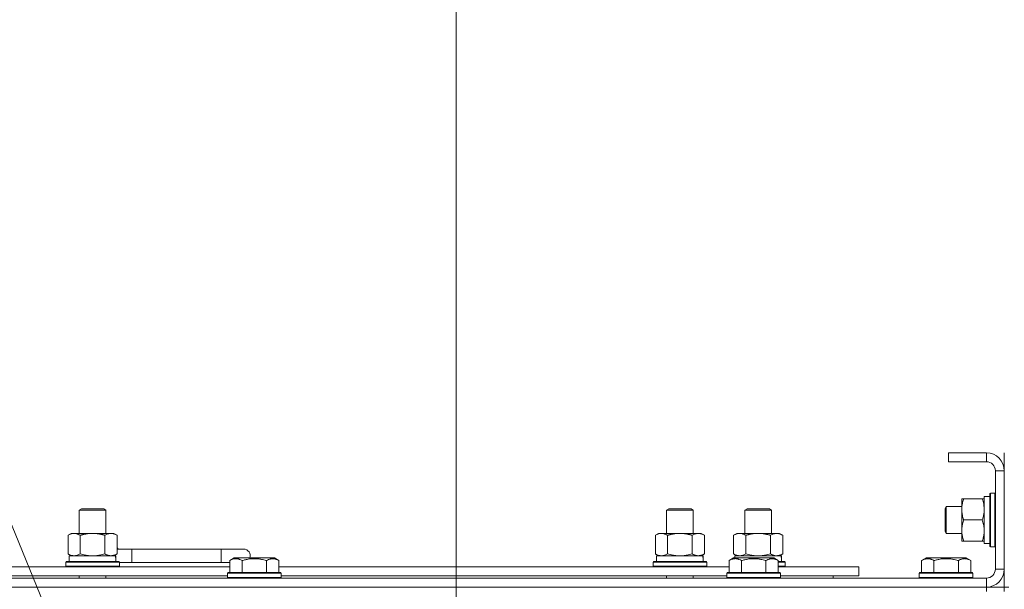
# Model space of a CAD drawing. Units: millimetres. Extents: x 0 to 21881, y -7 to 14850.
# Drawn here: x 16016 to 16456, y 12118 to 12373 of the extents above; entities that cross this region are included whole.
import ezdxf

# ---------------------------------------------------------------- set-up
doc = ezdxf.new("R2010")
doc.units = ezdxf.units.MM
doc.linetypes.add('K5LT_THIN', pattern=[0])
for name, color, linetype, true_color in [('DIM', 6, 'Continuous', 0xff00ff), ('FOR', 7, 'Continuous', 0xffffff), ('R', 1, 'Continuous', 0xff0000), ('WELDING', 7, 'Continuous', 0xffffff)]:
    doc.layers.add(name, color=color, linetype=linetype, true_color=true_color)

msp = doc.modelspace()

# ---------------------------------------------------------------- linework, layer by layer
at = {"layer": 'DIM', "color": 7, "linetype": 'K5LT_THIN', "lineweight": 18}
msp.add_line((16210.63, 11672.29), (16210.63, 12701.47), dxfattribs=at)
at = {"layer": 'FOR', "color": 7, "linetype": 'K5LT_THIN', "lineweight": 18}
msp.add_line((15665.06, 12993.78), (16202.63, 11681.53), dxfattribs=at)
at = {"layer": 'R', "color": 7, "linetype": 'K5LT_THIN', "lineweight": 18}
for p, q in [((16447.63, 12179.29), (16430.63, 12179.29)), ((16430.63, 12179.29), (16430.63, 12175.29)), ((16447.63, 12179.29), (16447.63, 12175.29)), ((16455.63, 12171.29), (16455.63, 12179.29)), ((16447.63, 12175.29), (16430.63, 12175.29)), ((16451.63, 12127.29), (16451.63, 12171.29)), ((16455.63, 12171.29), (16451.63, 12171.29)), ((16455.63, 12127.29), (16455.63, 12171.29)), ((16449.13, 12159.79), (16446.63, 12159.79)), ((16446.63, 12138.79), (16446.63, 12159.79)), ((16449.43, 12161.29), (16449.13, 12161.11)), ((16449.13, 12143.37), (16449.13, 12161.11)), ((16451.33, 12161.29), (16449.43, 12161.29)), ((16449.43, 12143.29), (16449.43, 12161.29)), ((16451.33, 12161.29), (16451.63, 12161.11)), ((16451.33, 12143.29), (16451.33, 12161.29)), ((16429.71, 12155.29), (16429.13, 12154.29)), ((16436.63, 12155.29), (16429.71, 12155.29)), ((16429.71, 12146.29), (16429.71, 12155.29)), ((16436.63, 12158.79), (16437.48, 12158.79)), ((16436.63, 12154.04), (16436.63, 12158.79)), ((16445.78, 12158.79), (16437.48, 12158.79)), ((16445.78, 12158.79), (16446.63, 12158.79)), ((16042.13, 12153.71), (16043.13, 12154.29)), ((16042.13, 12153.71), (16054.13, 12153.71)), ((16042.13, 12143.29), (16042.13, 12153.71)), ((16043.13, 12154.29), (16053.13, 12154.29)), ((16054.13, 12153.71), (16053.13, 12154.29)), ((16054.13, 12143.29), (16054.13, 12153.71)), ((16304.63, 12153.71), (16305.63, 12154.29)), ((16304.63, 12153.71), (16316.63, 12153.71)), ((16304.63, 12143.29), (16304.63, 12153.71)), ((16305.63, 12154.29), (16315.63, 12154.29)), ((16316.63, 12153.71), (16315.63, 12154.29)), ((16316.63, 12143.29), (16316.63, 12153.71)), ((16339.63, 12153.71), (16340.63, 12154.29)), ((16339.63, 12143.29), (16339.63, 12153.71)), ((16339.63, 12153.71), (16351.63, 12153.71)), ((16340.63, 12154.29), (16350.63, 12154.29)), ((16351.63, 12153.71), (16350.63, 12154.29)), ((16351.63, 12143.29), (16351.63, 12153.71)), ((16429.13, 12146.79), (16429.13, 12154.29)), ((16436.63, 12139.79), (16436.63, 12154.04)), ((16429.13, 12144.29), (16429.13, 12146.79)), ((16429.71, 12143.29), (16429.71, 12146.29)), ((16445.78, 12149.29), (16437.48, 12149.29)), ((16037.16, 12142.44), (16038.63, 12143.29)), ((16037.16, 12134.14), (16037.16, 12142.44)), ((16038.63, 12143.29), (16048.13, 12143.29)), ((16042.65, 12134.14), (16042.65, 12142.44)), ((16048.13, 12143.29), (16057.63, 12143.29)), ((16053.62, 12134.14), (16053.62, 12142.44)), ((16059.1, 12142.44), (16057.63, 12143.29)), ((16059.1, 12134.14), (16059.1, 12142.44)), ((16299.66, 12142.44), (16301.13, 12143.29)), ((16299.66, 12134.14), (16299.66, 12142.44)), ((16301.13, 12143.29), (16310.63, 12143.29)), ((16305.15, 12134.14), (16305.15, 12142.44)), ((16310.63, 12143.29), (16320.13, 12143.29)), ((16316.12, 12134.14), (16316.12, 12142.44)), ((16321.6, 12142.44), (16320.13, 12143.29)), ((16321.6, 12134.14), (16321.6, 12142.44)), ((16334.66, 12142.44), (16336.13, 12143.29)), ((16334.66, 12134.14), (16334.66, 12142.44)), ((16336.13, 12143.29), (16345.63, 12143.29)), ((16340.15, 12134.14), (16340.15, 12142.44)), ((16345.63, 12143.29), (16355.13, 12143.29)), ((16351.12, 12134.14), (16351.12, 12142.44)), ((16356.6, 12142.44), (16355.13, 12143.29)), ((16356.6, 12134.14), (16356.6, 12142.44)), ((16429.71, 12143.29), (16429.13, 12144.29)), ((16436.63, 12143.29), (16429.71, 12143.29)), ((16449.13, 12137.46), (16449.13, 12143.37)), ((16449.43, 12137.29), (16449.43, 12143.29)), ((16451.33, 12137.29), (16451.33, 12143.29)), ((16437.48, 12139.79), (16436.63, 12139.79)), ((16445.78, 12139.79), (16437.48, 12139.79)), ((16446.63, 12139.79), (16445.78, 12139.79)), ((16449.13, 12138.79), (16446.63, 12138.79)), ((16449.43, 12137.29), (16449.13, 12137.46)), ((16451.33, 12137.29), (16449.43, 12137.29)), ((16451.33, 12137.29), (16451.63, 12137.46)), ((16037.16, 12134.14), (16038.63, 12133.29)), ((16037.63, 12133.29), (16058.38, 12133.29)), ((16037.63, 12130.79), (16037.63, 12133.29)), ((16059.1, 12134.14), (16057.63, 12133.29)), ((16058.58, 12133.29), (16058.38, 12133.29)), ((16058.58, 12133.29), (16058.5, 12131.91)), ((16065.63, 12136.29), (16059.1, 12136.29)), ((16065.63, 12130.29), (16065.63, 12136.29)), ((16105.63, 12136.29), (16065.63, 12136.29)), ((16115.63, 12136.29), (16105.63, 12136.29)), ((16105.63, 12130.29), (16105.63, 12136.29)), ((16299.66, 12134.14), (16301.13, 12133.29)), ((16300.13, 12133.29), (16320.88, 12133.29)), ((16300.13, 12130.79), (16300.13, 12133.29)), ((16321.6, 12134.14), (16320.13, 12133.29)), ((16321.08, 12133.29), (16320.88, 12133.29)), ((16321.08, 12133.29), (16321, 12131.91)), ((16334.66, 12134.14), (16336.13, 12133.29)), ((16335.13, 12133.29), (16355.88, 12133.29)), ((16335.13, 12132.29), (16335.13, 12133.29)), ((16356.6, 12134.14), (16355.13, 12133.29)), ((16356.08, 12133.29), (16355.88, 12133.29)), ((16356.08, 12133.29), (16356, 12131.91)), ((16036.13, 12130.49), (16036.3, 12130.79)), ((16036.13, 12128.59), (16036.13, 12130.49)), ((16036.13, 12130.49), (16060.13, 12130.49)), ((16036.13, 12128.59), (16036.3, 12128.29)), ((16036.13, 12128.59), (16060.13, 12128.59)), ((16036.3, 12130.79), (16059.96, 12130.79)), ((16060.13, 12130.49), (16059.96, 12130.79)), ((16060.13, 12128.59), (16059.96, 12128.29)), ((16060.13, 12128.59), (16060.13, 12130.49)), ((16065.63, 12130.29), (16060.13, 12130.29)), ((16105.63, 12130.29), (16065.63, 12130.29)), ((16109.46, 12130.29), (16105.63, 12130.29)), ((16109.46, 12131.13), (16111.46, 12132.29)), ((16109.46, 12131.13), (16111.46, 12132.29)), ((16109.46, 12131.13), (16109.46, 12125.79)), ((16129.4, 12132.29), (16111.46, 12132.29)), ((16114.95, 12131.13), (16114.95, 12125.79)), ((16125.92, 12131.13), (16125.92, 12125.79)), ((16131.4, 12131.13), (16129.4, 12132.29)), ((16131.4, 12131.13), (16129.4, 12132.29)), ((16131.4, 12131.13), (16131.4, 12125.79)), ((16298.63, 12130.49), (16298.8, 12130.79)), ((16298.63, 12128.59), (16298.63, 12130.49)), ((16298.63, 12130.49), (16322.63, 12130.49)), ((16298.63, 12128.59), (16298.8, 12128.29)), ((16298.63, 12128.59), (16322.63, 12128.59)), ((16298.8, 12130.79), (16322.46, 12130.79)), ((16322.63, 12130.49), (16322.46, 12130.79)), ((16322.63, 12128.59), (16322.46, 12128.29)), ((16322.63, 12128.59), (16322.63, 12130.49)), ((16332.66, 12131.13), (16334.66, 12132.29)), ((16332.66, 12131.13), (16334.66, 12132.29)), ((16332.66, 12131.13), (16332.66, 12125.79)), ((16352.6, 12132.29), (16334.66, 12132.29)), ((16338.15, 12131.13), (16338.15, 12125.79)), ((16349.12, 12131.13), (16349.12, 12125.79)), ((16354.6, 12131.13), (16352.6, 12132.29)), ((16354.6, 12131.13), (16352.6, 12132.29)), ((16354.6, 12131.13), (16354.6, 12125.79)), ((16354.6, 12130.79), (16357.46, 12130.79)), ((16354.6, 12130.49), (16357.63, 12130.49)), ((16354.6, 12128.59), (16357.63, 12128.59)), ((16357.63, 12130.49), (16357.46, 12130.79)), ((16357.63, 12128.59), (16357.46, 12128.29)), ((16357.63, 12128.59), (16357.63, 12130.49)), ((16418.66, 12131.13), (16420.66, 12132.29)), ((16418.66, 12131.13), (16418.66, 12125.79)), ((16438.6, 12132.29), (16420.66, 12132.29)), ((16424.15, 12131.13), (16424.15, 12125.79)), ((16435.12, 12131.13), (16435.12, 12125.79)), ((16440.6, 12131.13), (16438.6, 12132.29)), ((16440.6, 12131.13), (16440.6, 12125.79)), ((15908.2, 12128.29), (16109.46, 12128.29)), ((15909.23, 12124.29), (16108.43, 12124.29)), ((16042.13, 12123.29), (16042.13, 12124.29)), ((16054.13, 12123.29), (16054.13, 12124.29)), ((16108.43, 12125.49), (16108.6, 12125.79)), ((16108.43, 12125.49), (16108.6, 12125.79)), ((16108.43, 12125.49), (16108.43, 12123.59)), ((16132.43, 12125.49), (16108.43, 12125.49)), ((16132.26, 12125.79), (16108.6, 12125.79)), ((16131.4, 12128.29), (16332.66, 12128.29)), ((16132.43, 12125.49), (16132.26, 12125.79)), ((16132.43, 12125.49), (16132.26, 12125.79)), ((16132.43, 12125.49), (16132.43, 12123.59)), ((16132.43, 12124.29), (16331.63, 12124.29)), ((16304.63, 12123.29), (16304.63, 12124.29)), ((16316.63, 12123.29), (16316.63, 12124.29)), ((16331.63, 12125.49), (16331.8, 12125.79)), ((16331.63, 12125.49), (16331.8, 12125.79)), ((16331.63, 12125.49), (16331.63, 12123.59)), ((16355.63, 12125.49), (16331.63, 12125.49)), ((16355.46, 12125.79), (16331.8, 12125.79)), ((16354.6, 12128.29), (16390.63, 12128.29)), ((16355.63, 12125.49), (16355.46, 12125.79)), ((16355.63, 12125.49), (16355.46, 12125.79)), ((16355.63, 12125.49), (16355.63, 12123.59)), ((16355.63, 12124.29), (16390.63, 12124.29)), ((16379.13, 12123.29), (16379.13, 12124.29)), ((16379.13, 12123.29), (16379.13, 12124.29)), ((16390.63, 12124.29), (16390.63, 12128.29)), ((16417.63, 12125.49), (16417.8, 12125.79)), ((16417.63, 12125.49), (16417.63, 12123.59)), ((16441.63, 12125.49), (16417.63, 12125.49)), ((16441.46, 12125.79), (16417.8, 12125.79)), ((16441.63, 12125.49), (16441.46, 12125.79)), ((16441.63, 12125.49), (16441.63, 12123.59)), ((16455.63, 12127.29), (16451.63, 12127.29)), ((16455.63, 12119.29), (16455.63, 12127.29)), ((15123.63, 12123.29), (16447.63, 12123.29)), ((16132.43, 12123.59), (16108.43, 12123.59)), ((16108.43, 12123.59), (16108.6, 12123.29)), ((16132.43, 12123.59), (16132.26, 12123.29)), ((16355.63, 12123.59), (16331.63, 12123.59)), ((16331.63, 12123.59), (16331.8, 12123.29)), ((16355.63, 12123.59), (16355.46, 12123.29)), ((16441.63, 12123.59), (16417.63, 12123.59)), ((16417.63, 12123.59), (16417.8, 12123.29)), ((16441.63, 12123.59), (16441.46, 12123.29)), ((16447.63, 12119.29), (16447.63, 12123.29)), ((16447.63, 12119.29), (15123.63, 12119.29)), ((15123.63, 12119.29), (16447.63, 12119.29)), ((16447.63, 12119.29), (16455.63, 12119.29)), ((16447.63, 12119.29), (16447.63, 12117.29)), ((16455.63, 12119.29), (16455.63, 12117.29)), ((16457.63, 12119.29), (16455.63, 12119.29))]:
    msp.add_line(p, q, dxfattribs=at)
for centre, radius, start, end in [((16447.63, 12171.29), 8, 0, 90), ((16447.63, 12171.29), 4, 0, 90), ((16055.63, 12133.29), 5, 36.8699, 46.0579), ((16115.63, 12133.29), 3, 340.5288, 90), ((16447.63, 12127.29), 8, 270, 0), ((16447.63, 12127.29), 4, 270, 0)]:
    msp.add_arc(centre, radius, start, end, dxfattribs=at)
for centre in [(16048.13, 12128.36), (16310.63, 12128.36), (16345.63, 12128.36)]:
    msp.add_ellipse(centre, major_axis=(0, 22.52), ratio=0.466308, start_param=-1.46277, end_param=-1.350168, dxfattribs=at)
at = {"layer": 'WELDING', "color": 7, "linetype": 'K5LT_THIN', "lineweight": 18}
for p, q in [((16042.65, 12134.14), (16044.45, 12133.69)), ((16044.45, 12133.69), (16046.28, 12133.39)), ((16046.28, 12133.39), (16048.13, 12133.29)), ((16048.13, 12133.29), (16049.98, 12133.39)), ((16049.98, 12133.39), (16051.82, 12133.69)), ((16051.82, 12133.69), (16053.62, 12134.14)), ((16305.15, 12134.14), (16306.95, 12133.69)), ((16306.95, 12133.69), (16308.78, 12133.39)), ((16308.78, 12133.39), (16310.63, 12133.29)), ((16310.63, 12133.29), (16312.48, 12133.39)), ((16312.48, 12133.39), (16314.32, 12133.69)), ((16314.32, 12133.69), (16316.12, 12134.14)), ((16340.15, 12134.14), (16341.95, 12133.69)), ((16341.95, 12133.69), (16343.78, 12133.39)), ((16343.78, 12133.39), (16345.63, 12133.29)), ((16345.63, 12133.29), (16347.48, 12133.39)), ((16347.48, 12133.39), (16349.32, 12133.69)), ((16349.32, 12133.69), (16351.12, 12134.14))]:
    msp.add_line(p, q, dxfattribs=at)
for points, knots in [([(16437.48, 12158.79), (16437.29, 12158.21), (16437.04, 12157.37), (16436.82, 12156.26), (16436.71, 12155.53), (16436.65, 12154.79), (16436.63, 12154.31), (16436.63, 12154.04)], [0, 0, 0, 0, 3.005828, 4.318193, 5.5895, 6.632109, 8, 8, 8, 8]), ([(16446.63, 12154.04), (16446.63, 12154.35), (16446.61, 12154.96), (16446.52, 12155.72), (16446.38, 12156.59), (16446.17, 12157.56), (16445.92, 12158.38), (16445.78, 12158.79)], [0, 0, 0, 0, 1.523216, 3.057663, 3.814901, 5.878539, 8, 8, 8, 8]), ([(16436.63, 12154.04), (16436.63, 12153.71), (16436.65, 12153.17), (16436.74, 12152.33), (16436.89, 12151.42), (16437.14, 12150.37), (16437.36, 12149.64), (16437.48, 12149.29)], [0, 0, 0, 0, 1.597458, 2.676777, 4.235764, 6.182879, 8, 8, 8, 8]), ([(16445.78, 12149.29), (16445.93, 12149.72), (16446.15, 12150.46), (16446.38, 12151.47), (16446.52, 12152.29), (16446.6, 12153.03), (16446.63, 12153.61), (16446.63, 12153.94), (16446.63, 12154.04)], [0, 0, 0, 0, 2.494996, 4.309231, 5.73815, 7.133977, 8.472011, 9, 9, 9, 9]), ([(16437.48, 12149.29), (16437.29, 12148.73), (16437.06, 12147.91), (16436.85, 12146.92), (16436.76, 12146.32), (16436.69, 12145.8), (16436.64, 12145.21), (16436.63, 12144.59), (16436.64, 12143.98), (16436.67, 12143.53), (16436.72, 12143.02), (16436.81, 12142.39), (16437.03, 12141.25), (16437.29, 12140.37), (16437.48, 12139.79)], [0, 0, 0, 0, 2.72415, 3.912285, 4.716446, 5.530362, 6.353984, 7.500189, 8.40607, 9.211142, 9.605533, 10.761675, 12.184093, 15, 15, 15, 15]), ([(16446.63, 12144.54), (16446.63, 12144.75), (16446.62, 12145.18), (16446.57, 12145.83), (16446.49, 12146.46), (16446.35, 12147.26), (16446.12, 12148.2), (16445.9, 12148.94), (16445.78, 12149.29)], [0, 0, 0, 0, 1.192024, 2.404251, 3.60809, 4.765234, 6.955738, 9, 9, 9, 9]), ([(16042.65, 12142.44), (16042.32, 12142.63), (16041.85, 12142.86), (16041.28, 12143.07), (16040.93, 12143.16), (16040.63, 12143.23), (16040.29, 12143.27), (16039.93, 12143.29), (16039.58, 12143.28), (16039.27, 12143.24), (16038.94, 12143.18), (16038.49, 12143.06), (16037.88, 12142.83), (16037.42, 12142.59), (16037.16, 12142.44)], [0, 0, 0, 0, 2.72415, 3.912285, 4.716446, 5.530362, 6.353984, 7.500189, 8.40607, 9.211142, 9.998759, 11.128707, 12.847273, 15, 15, 15, 15]), ([(16048.13, 12143.29), (16047.95, 12143.29), (16047.59, 12143.28), (16047.03, 12143.25), (16046.48, 12143.21), (16045.99, 12143.15), (16045.63, 12143.1), (16045.4, 12143.07), (16045.23, 12143.04), (16045.06, 12143.01), (16044.88, 12142.98), (16044.71, 12142.94), (16044.52, 12142.9), (16044.3, 12142.86), (16043.98, 12142.79), (16043.67, 12142.71), (16043.35, 12142.63), (16043.12, 12142.57), (16042.88, 12142.51), (16042.73, 12142.46), (16042.65, 12142.44)], [0, 0, 0, 0, 0.426692, 0.853385, 1.280077, 1.70677, 1.976977, 2.112081, 2.247185, 2.382289, 2.517392, 2.652496, 2.7876, 2.975699, 3.163798, 3.539996, 3.728096, 3.916195, 4.104294, 4.292393, 4.292393, 4.292393, 4.292393]), ([(16053.62, 12142.44), (16053.55, 12142.46), (16053.43, 12142.49), (16053.25, 12142.54), (16053.06, 12142.59), (16052.82, 12142.66), (16052.51, 12142.73), (16052.17, 12142.81), (16051.86, 12142.88), (16051.59, 12142.94), (16051.35, 12142.98), (16051.17, 12143.01), (16050.96, 12143.05), (16050.67, 12143.1), (16050.31, 12143.15), (16049.95, 12143.19), (16049.46, 12143.24), (16048.97, 12143.27), (16048.49, 12143.28), (16048.25, 12143.29), (16048.13, 12143.29)], [0, 0, 0, 0, 0.14736, 0.294719, 0.442079, 0.589439, 0.884158, 1.178877, 1.396237, 1.613598, 1.830958, 1.939638, 2.048318, 2.328827, 2.609337, 2.889846, 3.170356, 3.731374, 4.011884, 4.292393, 4.292393, 4.292393, 4.292393]), ([(16059.1, 12142.44), (16058.78, 12142.63), (16058.31, 12142.86), (16057.73, 12143.07), (16057.39, 12143.16), (16057.09, 12143.23), (16056.74, 12143.27), (16056.39, 12143.29), (16056.03, 12143.28), (16055.73, 12143.24), (16055.39, 12143.18), (16054.94, 12143.06), (16054.34, 12142.83), (16053.87, 12142.59), (16053.62, 12142.44)], [0, 0, 0, 0, 2.72415, 3.912285, 4.716446, 5.530362, 6.353984, 7.500189, 8.40607, 9.211142, 9.998759, 11.128707, 12.847273, 15, 15, 15, 15]), ([(16305.15, 12142.44), (16304.82, 12142.63), (16304.35, 12142.86), (16303.78, 12143.07), (16303.43, 12143.16), (16303.13, 12143.23), (16302.79, 12143.27), (16302.43, 12143.29), (16302.08, 12143.28), (16301.77, 12143.24), (16301.44, 12143.18), (16300.99, 12143.06), (16300.38, 12142.83), (16299.92, 12142.59), (16299.66, 12142.44)], [0, 0, 0, 0, 2.72415, 3.912285, 4.716446, 5.530362, 6.353984, 7.500189, 8.40607, 9.211142, 9.998759, 11.128707, 12.847273, 15, 15, 15, 15]), ([(16310.63, 12143.29), (16310.45, 12143.29), (16310.09, 12143.28), (16309.53, 12143.25), (16308.98, 12143.21), (16308.49, 12143.15), (16308.13, 12143.1), (16307.9, 12143.07), (16307.73, 12143.04), (16307.56, 12143.01), (16307.38, 12142.98), (16307.21, 12142.94), (16307.02, 12142.9), (16306.8, 12142.86), (16306.48, 12142.79), (16306.17, 12142.71), (16305.85, 12142.63), (16305.62, 12142.57), (16305.38, 12142.51), (16305.23, 12142.46), (16305.15, 12142.44)], [0, 0, 0, 0, 0.426692, 0.853385, 1.280077, 1.70677, 1.976977, 2.112081, 2.247185, 2.382289, 2.517392, 2.652496, 2.7876, 2.975699, 3.163798, 3.539996, 3.728096, 3.916195, 4.104294, 4.292393, 4.292393, 4.292393, 4.292393]), ([(16316.12, 12142.44), (16316.05, 12142.46), (16315.93, 12142.49), (16315.75, 12142.54), (16315.56, 12142.59), (16315.32, 12142.66), (16315.01, 12142.73), (16314.67, 12142.81), (16314.36, 12142.88), (16314.09, 12142.94), (16313.85, 12142.98), (16313.67, 12143.01), (16313.46, 12143.05), (16313.17, 12143.1), (16312.81, 12143.15), (16312.45, 12143.19), (16311.96, 12143.24), (16311.47, 12143.27), (16310.99, 12143.28), (16310.75, 12143.29), (16310.63, 12143.29)], [0, 0, 0, 0, 0.14736, 0.294719, 0.442079, 0.589439, 0.884158, 1.178877, 1.396237, 1.613598, 1.830958, 1.939638, 2.048318, 2.328827, 2.609337, 2.889846, 3.170356, 3.731374, 4.011884, 4.292393, 4.292393, 4.292393, 4.292393]), ([(16321.6, 12142.44), (16321.28, 12142.63), (16320.81, 12142.86), (16320.23, 12143.07), (16319.89, 12143.16), (16319.59, 12143.23), (16319.24, 12143.27), (16318.89, 12143.29), (16318.53, 12143.28), (16318.23, 12143.24), (16317.89, 12143.18), (16317.44, 12143.06), (16316.84, 12142.83), (16316.37, 12142.59), (16316.12, 12142.44)], [0, 0, 0, 0, 2.72415, 3.912285, 4.716446, 5.530362, 6.353984, 7.500189, 8.40607, 9.211142, 9.998759, 11.128707, 12.847273, 15, 15, 15, 15]), ([(16340.15, 12142.44), (16339.82, 12142.63), (16339.35, 12142.86), (16338.78, 12143.07), (16338.43, 12143.16), (16338.13, 12143.23), (16337.79, 12143.27), (16337.43, 12143.29), (16337.08, 12143.28), (16336.77, 12143.24), (16336.44, 12143.18), (16335.99, 12143.06), (16335.38, 12142.83), (16334.92, 12142.59), (16334.66, 12142.44)], [0, 0, 0, 0, 2.72415, 3.912285, 4.716446, 5.530362, 6.353984, 7.500189, 8.40607, 9.211142, 9.998759, 11.128707, 12.847273, 15, 15, 15, 15]), ([(16345.63, 12143.29), (16345.45, 12143.29), (16345.09, 12143.28), (16344.53, 12143.25), (16343.98, 12143.21), (16343.49, 12143.15), (16343.13, 12143.1), (16342.9, 12143.07), (16342.73, 12143.04), (16342.56, 12143.01), (16342.38, 12142.98), (16342.21, 12142.94), (16342.02, 12142.9), (16341.8, 12142.86), (16341.48, 12142.79), (16341.17, 12142.71), (16340.85, 12142.63), (16340.62, 12142.57), (16340.38, 12142.51), (16340.23, 12142.46), (16340.15, 12142.44)], [0, 0, 0, 0, 0.426692, 0.853385, 1.280077, 1.70677, 1.976977, 2.112081, 2.247185, 2.382289, 2.517392, 2.652496, 2.7876, 2.975699, 3.163798, 3.539996, 3.728096, 3.916195, 4.104294, 4.292393, 4.292393, 4.292393, 4.292393]), ([(16351.12, 12142.44), (16351.05, 12142.46), (16350.93, 12142.49), (16350.75, 12142.54), (16350.56, 12142.59), (16350.32, 12142.66), (16350.01, 12142.73), (16349.67, 12142.81), (16349.36, 12142.88), (16349.09, 12142.94), (16348.85, 12142.98), (16348.67, 12143.01), (16348.46, 12143.05), (16348.17, 12143.1), (16347.81, 12143.15), (16347.45, 12143.19), (16346.96, 12143.24), (16346.47, 12143.27), (16345.99, 12143.28), (16345.75, 12143.29), (16345.63, 12143.29)], [0, 0, 0, 0, 0.14736, 0.294719, 0.442079, 0.589439, 0.884158, 1.178877, 1.396237, 1.613598, 1.830958, 1.939638, 2.048318, 2.328827, 2.609337, 2.889846, 3.170356, 3.731374, 4.011884, 4.292393, 4.292393, 4.292393, 4.292393]), ([(16356.6, 12142.44), (16356.28, 12142.63), (16355.81, 12142.86), (16355.23, 12143.07), (16354.89, 12143.16), (16354.59, 12143.23), (16354.24, 12143.27), (16353.89, 12143.29), (16353.53, 12143.28), (16353.23, 12143.24), (16352.89, 12143.18), (16352.44, 12143.06), (16351.84, 12142.83), (16351.37, 12142.59), (16351.12, 12142.44)], [0, 0, 0, 0, 2.72415, 3.912285, 4.716446, 5.530362, 6.353984, 7.500189, 8.40607, 9.211142, 9.998759, 11.128707, 12.847273, 15, 15, 15, 15]), ([(16445.78, 12139.79), (16445.95, 12140.28), (16446.17, 12141.04), (16446.38, 12142.01), (16446.5, 12142.68), (16446.57, 12143.3), (16446.62, 12143.92), (16446.63, 12144.33), (16446.63, 12144.54)], [0, 0, 0, 0, 2.905563, 4.375924, 5.511195, 6.679161, 7.850161, 9, 9, 9, 9]), ([(16037.16, 12134.14), (16037.45, 12133.97), (16037.89, 12133.75), (16038.45, 12133.53), (16038.83, 12133.42), (16039.19, 12133.34), (16039.55, 12133.3), (16039.79, 12133.29), (16039.9, 12133.29)], [0, 0, 0, 0, 2.905563, 4.375924, 5.511195, 6.679161, 7.850161, 9, 9, 9, 9]), ([(16039.9, 12133.29), (16040.03, 12133.29), (16040.28, 12133.3), (16040.65, 12133.35), (16041.01, 12133.43), (16041.48, 12133.57), (16042.02, 12133.79), (16042.44, 12134.02), (16042.65, 12134.14)], [0, 0, 0, 0, 1.192024, 2.404251, 3.60809, 4.765234, 6.955738, 9, 9, 9, 9]), ([(16053.62, 12134.14), (16053.9, 12133.97), (16054.34, 12133.75), (16054.9, 12133.53), (16055.29, 12133.42), (16055.64, 12133.34), (16056, 12133.3), (16056.24, 12133.29), (16056.36, 12133.29)], [0, 0, 0, 0, 2.905563, 4.375924, 5.511195, 6.679161, 7.850161, 9, 9, 9, 9]), ([(16056.36, 12133.29), (16056.48, 12133.29), (16056.73, 12133.3), (16057.1, 12133.35), (16057.47, 12133.43), (16057.93, 12133.57), (16058.47, 12133.79), (16058.9, 12134.02), (16059.1, 12134.14)], [0, 0, 0, 0, 1.192024, 2.404251, 3.60809, 4.765234, 6.955738, 9, 9, 9, 9]), ([(16299.66, 12134.14), (16299.95, 12133.97), (16300.39, 12133.75), (16300.95, 12133.53), (16301.33, 12133.42), (16301.69, 12133.34), (16302.05, 12133.3), (16302.29, 12133.29), (16302.4, 12133.29)], [0, 0, 0, 0, 2.905563, 4.375924, 5.511195, 6.679161, 7.850161, 9, 9, 9, 9]), ([(16302.4, 12133.29), (16302.53, 12133.29), (16302.78, 12133.3), (16303.15, 12133.35), (16303.51, 12133.43), (16303.98, 12133.57), (16304.52, 12133.79), (16304.94, 12134.02), (16305.15, 12134.14)], [0, 0, 0, 0, 1.192024, 2.404251, 3.60809, 4.765234, 6.955738, 9, 9, 9, 9]), ([(16316.12, 12134.14), (16316.4, 12133.97), (16316.84, 12133.75), (16317.4, 12133.53), (16317.79, 12133.42), (16318.14, 12133.34), (16318.5, 12133.3), (16318.74, 12133.29), (16318.86, 12133.29)], [0, 0, 0, 0, 2.905563, 4.375924, 5.511195, 6.679161, 7.850161, 9, 9, 9, 9]), ([(16318.86, 12133.29), (16318.98, 12133.29), (16319.23, 12133.3), (16319.6, 12133.35), (16319.97, 12133.43), (16320.43, 12133.57), (16320.97, 12133.79), (16321.4, 12134.02), (16321.6, 12134.14)], [0, 0, 0, 0, 1.192024, 2.404251, 3.60809, 4.765234, 6.955738, 9, 9, 9, 9]), ([(16334.66, 12134.14), (16334.95, 12133.97), (16335.39, 12133.75), (16335.95, 12133.53), (16336.33, 12133.42), (16336.69, 12133.34), (16337.05, 12133.3), (16337.29, 12133.29), (16337.4, 12133.29)], [0, 0, 0, 0, 2.905563, 4.375924, 5.511195, 6.679161, 7.850161, 9, 9, 9, 9]), ([(16337.4, 12133.29), (16337.53, 12133.29), (16337.78, 12133.3), (16338.15, 12133.35), (16338.51, 12133.43), (16338.98, 12133.57), (16339.52, 12133.79), (16339.94, 12134.02), (16340.15, 12134.14)], [0, 0, 0, 0, 1.192024, 2.404251, 3.60809, 4.765234, 6.955738, 9, 9, 9, 9]), ([(16351.12, 12134.14), (16351.4, 12133.97), (16351.84, 12133.75), (16352.4, 12133.53), (16352.79, 12133.42), (16353.14, 12133.34), (16353.5, 12133.3), (16353.74, 12133.29), (16353.86, 12133.29)], [0, 0, 0, 0, 2.905563, 4.375924, 5.511195, 6.679161, 7.850161, 9, 9, 9, 9]), ([(16353.86, 12133.29), (16353.98, 12133.29), (16354.23, 12133.3), (16354.6, 12133.35), (16354.97, 12133.43), (16355.43, 12133.57), (16355.97, 12133.79), (16356.4, 12134.02), (16356.6, 12134.14)], [0, 0, 0, 0, 1.192024, 2.404251, 3.60809, 4.765234, 6.955738, 9, 9, 9, 9]), ([(16114.95, 12131.13), (16114.62, 12131.32), (16114.19, 12131.54), (16113.69, 12131.72), (16113.42, 12131.81), (16113.13, 12131.88), (16112.74, 12131.96), (16112.36, 12131.99), (16111.96, 12131.98), (16111.55, 12131.94), (16111.1, 12131.85), (16110.4, 12131.63), (16109.86, 12131.36), (16109.46, 12131.13)], [0, 0, 0, 0, 2.548637, 3.393886, 3.820302, 4.557043, 5.628317, 6.750839, 7.483164, 8.644096, 9.785804, 10.891414, 14, 14, 14, 14]), ([(16125.92, 12131.13), (16125.68, 12131.2), (16125.06, 12131.37), (16123.93, 12131.64), (16122.81, 12131.83), (16121.86, 12131.93), (16121.22, 12131.97), (16120.72, 12131.98), (16120.36, 12131.98), (16120.02, 12131.98), (16119.62, 12131.97), (16119.17, 12131.94), (16118.71, 12131.9), (16118.06, 12131.82), (16117.04, 12131.66), (16115.94, 12131.41), (16115.19, 12131.2), (16114.95, 12131.13)], [0, 0, 0, 0, 2.896048, 7.635036, 13.675312, 16.352744, 19.030177, 21.193346, 22.27493, 23.356515, 25.164905, 26.973294, 28.781684, 30.590074, 34.691771, 40.985529, 43.953237, 43.953237, 43.953237, 43.953237]), ([(16131.4, 12131.13), (16131.08, 12131.32), (16130.68, 12131.52), (16130.18, 12131.71), (16129.92, 12131.8), (16129.65, 12131.87), (16129.36, 12131.93), (16129.04, 12131.97), (16128.68, 12131.99), (16128.33, 12131.97), (16128.01, 12131.94), (16127.66, 12131.87), (16127.22, 12131.75), (16126.62, 12131.52), (16126.18, 12131.28), (16125.92, 12131.13)], [0, 0, 0, 0, 2.912728, 3.529104, 4.366059, 5.20805, 5.90491, 6.841792, 7.999747, 8.992853, 9.878966, 10.753647, 12.031595, 13.665019, 16, 16, 16, 16]), ([(16338.15, 12131.13), (16337.82, 12131.32), (16337.39, 12131.54), (16336.89, 12131.72), (16336.62, 12131.81), (16336.33, 12131.88), (16335.94, 12131.96), (16335.56, 12131.99), (16335.16, 12131.98), (16334.75, 12131.94), (16334.3, 12131.85), (16333.6, 12131.63), (16333.06, 12131.36), (16332.66, 12131.13)], [0, 0, 0, 0, 2.548637, 3.393886, 3.820302, 4.557043, 5.628317, 6.750839, 7.483164, 8.644096, 9.785804, 10.891414, 14, 14, 14, 14]), ([(16349.12, 12131.13), (16348.88, 12131.2), (16348.26, 12131.37), (16347.13, 12131.64), (16346.01, 12131.83), (16345.06, 12131.93), (16344.42, 12131.97), (16343.92, 12131.98), (16343.56, 12131.98), (16343.22, 12131.98), (16342.82, 12131.97), (16342.37, 12131.94), (16341.91, 12131.9), (16341.26, 12131.82), (16340.24, 12131.66), (16339.14, 12131.41), (16338.39, 12131.2), (16338.15, 12131.13)], [0, 0, 0, 0, 2.896048, 7.635036, 13.675312, 16.352744, 19.030177, 21.193346, 22.27493, 23.356515, 25.164905, 26.973294, 28.781684, 30.590074, 34.691771, 40.985529, 43.953237, 43.953237, 43.953237, 43.953237]), ([(16354.6, 12131.13), (16354.28, 12131.32), (16353.88, 12131.52), (16353.38, 12131.71), (16353.12, 12131.8), (16352.85, 12131.87), (16352.56, 12131.93), (16352.24, 12131.97), (16351.88, 12131.99), (16351.53, 12131.97), (16351.21, 12131.94), (16350.86, 12131.87), (16350.42, 12131.75), (16349.82, 12131.52), (16349.38, 12131.28), (16349.12, 12131.13)], [0, 0, 0, 0, 2.912728, 3.529104, 4.366059, 5.20805, 5.90491, 6.841792, 7.999747, 8.992853, 9.878966, 10.753647, 12.031595, 13.665019, 16, 16, 16, 16]), ([(16424.15, 12131.13), (16423.82, 12131.32), (16423.42, 12131.52), (16422.93, 12131.71), (16422.66, 12131.8), (16422.39, 12131.87), (16422.11, 12131.93), (16421.78, 12131.97), (16421.42, 12131.99), (16421.07, 12131.97), (16420.75, 12131.94), (16420.4, 12131.87), (16419.97, 12131.75), (16419.37, 12131.52), (16418.92, 12131.28), (16418.66, 12131.13)], [0, 0, 0, 0, 2.912728, 3.529104, 4.366059, 5.20805, 5.90491, 6.841792, 7.999747, 8.992853, 9.878966, 10.753647, 12.031595, 13.665019, 16, 16, 16, 16]), ([(16435.12, 12131.13), (16434.88, 12131.2), (16434.26, 12131.37), (16433.13, 12131.64), (16432.01, 12131.83), (16431.06, 12131.93), (16430.42, 12131.97), (16429.92, 12131.98), (16429.56, 12131.98), (16429.22, 12131.98), (16428.82, 12131.97), (16428.37, 12131.94), (16427.91, 12131.9), (16427.26, 12131.82), (16426.24, 12131.66), (16425.14, 12131.41), (16424.39, 12131.2), (16424.15, 12131.13)], [0, 0, 0, 0, 2.896048, 7.635036, 13.675312, 16.352744, 19.030177, 21.193346, 22.27493, 23.356515, 25.164905, 26.973294, 28.781684, 30.590074, 34.691771, 40.985529, 43.953237, 43.953237, 43.953237, 43.953237]), ([(16440.6, 12131.13), (16440.28, 12131.32), (16439.88, 12131.52), (16439.38, 12131.71), (16439.12, 12131.8), (16438.85, 12131.87), (16438.56, 12131.93), (16438.24, 12131.97), (16437.88, 12131.99), (16437.53, 12131.97), (16437.21, 12131.94), (16436.86, 12131.87), (16436.42, 12131.75), (16435.82, 12131.52), (16435.38, 12131.28), (16435.12, 12131.13)], [0, 0, 0, 0, 2.912728, 3.529104, 4.366059, 5.20805, 5.90491, 6.841792, 7.999747, 8.992853, 9.878966, 10.753647, 12.031595, 13.665019, 16, 16, 16, 16])]:
    msp.add_open_spline(points, degree=3, knots=knots, dxfattribs=at)

doc.saveas('drawing.dxf')
